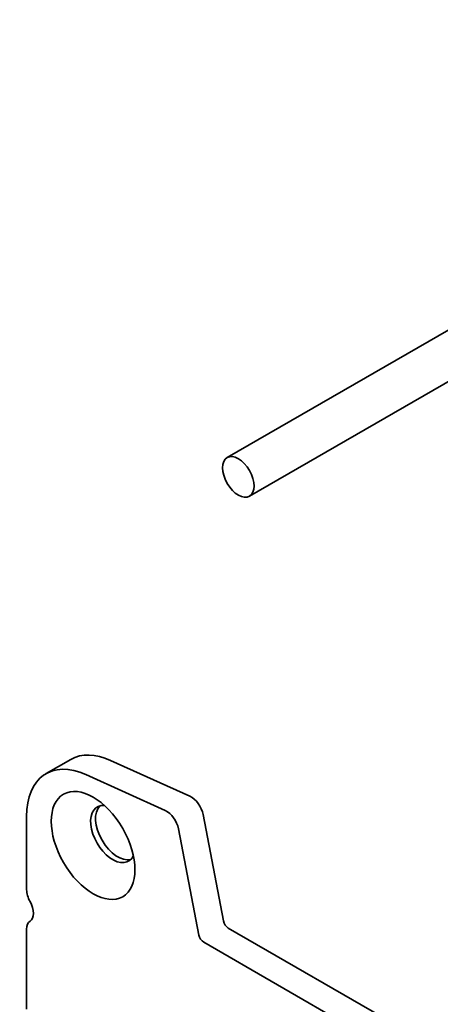
# Model space of a CAD drawing. Units: millimetres. Extents: x 0 to 5123, y 0 to 843.
# Drawn here: x 389 to 420, y 214 to 285 of the extents above; entities that cross this region are included whole.
import ezdxf

# ---------------------------------------------------------------- set-up
doc = ezdxf.new("R2010")
doc.units = ezdxf.units.MM
doc.header["$LTSCALE"] = 2
doc.layers.get('Defpoints').update_dxf_attribs({"lineweight": 25})
doc.layers.add('Dimension (ISO)', color=7, linetype='Continuous', lineweight=18)
doc.layers.add('Visible (ISO)', color=7, linetype='Continuous', lineweight=35)
doc.styles.add('Note Text (TK)', font='MS PGothic.ttf')
doc.dimstyles.new('Default - Method 1b (TK)', dxfattribs={"dimscale": 2, "dimtxt": 2.5, "dimasz": 2.5, "dimexe": 1, "dimexo": 1.5, "dimgap": 1, "dimtad": 1, "dimrnd": 1e-08, "dimdsep": 46, "dimtxsty": 'Note Text (TK)', "dimcen": 0.09, "dimdle": 5, "dimclrd": 100, "dimclre": 100, "dimclrt": 7, "dimadec": 1, "dimazin": 1, "dimtfac": 1, "dimtmove": 0, "dimatfit": 3, "dimfxl": 1, "dimtolj": 1, "dimlwd": -1, "dimlwe": -1, "dimarcsym": 0})

# ---------------------------------------------------------------- blocks, each defined once
blk = doc.blocks.new('*D5')
at = {"layer": 'Defpoints', "color": 0}
for p in [(351.497, 339.937), (388.267, 318.708), (185.488, 246.374)]:
    blk.add_point(p, dxfattribs=at)
at = {"layer": 'Dimension (ISO)', "color": 100}
for p, q in [((354.485, 338.212), (390.259, 317.558)), ((229.944, 225.729), (383.956, 316.176)), ((188.475, 244.65), (227.624, 222.047))]:
    blk.add_line(p, q, dxfattribs=at)
for points in [[(383.534, 316.895), (384.378, 315.458), (388.267, 318.708)], [(229.522, 226.448), (230.366, 225.01), (225.632, 223.197)]]:
    blk.add_solid(points, dxfattribs=at)
at = {"layer": 'Dimension (ISO)', "color": 7, "insert": (301.83, 272.631), "char_height": 5, "attachment_point": 4, "rotation": 30.42469, "style": 'Note Text (TK)'}
blk.add_mtext('\\A1;{\\Q-29.575;\\W0.820;\\H0.816x;230}', dxfattribs=at)

msp = doc.modelspace()

# ---------------------------------------------------------------- linework, layer by layer
at = {"layer": 'Visible (ISO)'}
for p, q in [((420.9887, 263.0963), (404.2826, 253.4511)), ((420.4622, 259.0973), (405.8826, 250.6798)), ((391.2778, 230.7523), (393.0456, 231.7729)), ((395.9084, 231.7025), (401.6004, 229.1256)), ((394.1406, 230.6819), (399.8326, 228.105)), ((402.5529, 227.8079), (404.0196, 220.1683)), ((389.8798, 222.4143), (389.8798, 227.6623)), ((400.7851, 226.7873), (402.2518, 219.1477)), ((389.8798, 213.8411), (389.8798, 219.5812)), ((404.3626, 219.6607), (509.7572, 158.8112)), ((402.5949, 218.6401), (509.0402, 157.1839))]:
    msp.add_line(p, q, dxfattribs=at)
for centre, major_axis in [((405.0826, 252.0654), (-0.8, 1.3856)), ((394.6528, 225.5905), (-2.125, 3.6806))]:
    msp.add_ellipse(centre, major_axis=major_axis, ratio=0.5773503, dxfattribs=at)
for centre, major_axis, start_param, end_param in [((396.4206, 225.9273), (-3.375, 5.8457), 5.6053067, 6.2831853), ((394.6528, 224.9066), (-3.375, 5.8457), 5.6053067, 7.0685835), ((396.067, 226.407), (-1.125, 1.9486), 5.8794706, 9.8284926), ((401.6952, 228.0562), (0.625, -1.0825), 1.0297443, 2.4637141), ((396.4206, 226.6112), (-1.125, 1.9486), 0.1577888, 2.9838039), ((399.9275, 227.0355), (0.625, -1.0825), 1.0297443, 2.4637141), ((390.7637, 221.904), (-0.625, 1.0825), 0.7853982, 1.5523922), ((389.4909, 221.2223), (0.625, -1.0825), 0.0184042, 1.5523922), ((390.7637, 219.0709), (-0.625, 1.0825), 0.0184042, 0.7853982), ((404.3626, 220.069), (0.25, -0.433), 4.1713369, 5.4977871), ((402.5949, 219.0484), (0.25, -0.433), 4.1713369, 5.4977871)]:
    msp.add_ellipse(centre, major_axis=major_axis, ratio=0.5773503, start_param=start_param, end_param=end_param, dxfattribs=at)

# ---------------------------------------------------------------- dimensions: what is measured, and where the dimension line sits
at = {"layer": 'Dimension (ISO)', "color": 100}
dim = msp.add_linear_dim(base=(388.267, 318.7082), p1=(185.4879, 246.3744), p2=(351.4975, 339.9372), angle=210.424686, text='{\\Q-29.575;\\W0.820;\\H0.816x;<>}', dimstyle='Default - Method 1b (TK)', override={"dimgap": 1, "dimdec": 1, "dimlfac": 1.207204, "dimtol": 0, "dimlim": 0, "dimtp": 0, "dimtm": 0, "dimtdec": 2, "dimtofl": 0, "dimatfit": 1}, dxfattribs=at)
dim.commit()
dim.dimension.update_dxf_attribs({"geometry": '*D5', "text_midpoint": (306.9497, 270.9526), "dimtype": 160})

doc.saveas('drawing.dxf')
